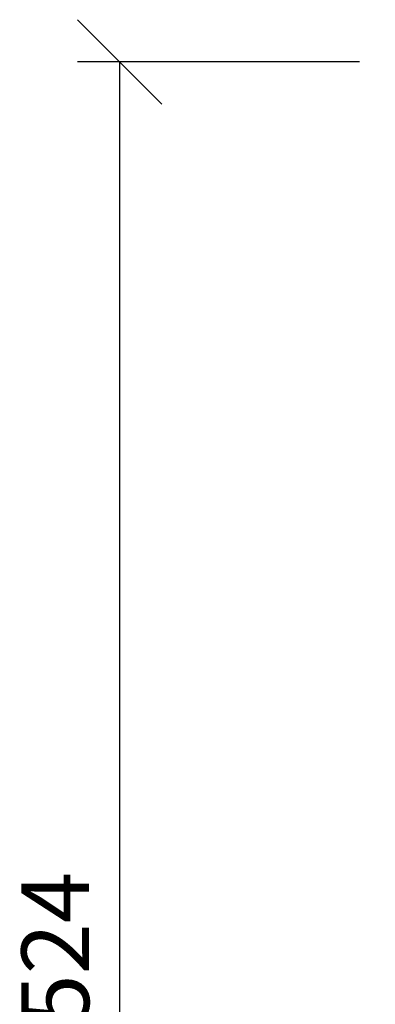
# Model space of a CAD drawing. Units: inches. Extents: x 474 to 1163, y -489 to 421.
# Drawn here: x 474 to 580, y -152 to 139 of the extents above; entities that cross this region are included whole.
import ezdxf

# ---------------------------------------------------------------- set-up
doc = ezdxf.new("R2010")
doc.units = ezdxf.units.IN
doc.header["$MEASUREMENT"] = 0
doc.layers.get('0').update_dxf_attribs({"color": 1})
doc.layers.add('ACO 01', color=1, linetype='Continuous')
doc.styles.add('ACO', font='trebuc.ttf', dxfattribs={"width": 0.8})
doc.dimstyles.new('ACO', dxfattribs={"dimscale": 10, "dimtxt": 2, "dimasz": 2.5, "dimexe": 1.25, "dimexo": 0.625, "dimtad": 1, "dimdsep": 46, "dimtxsty": 'ACO', "dimblk": 'OBLIQUE', "dimcen": 2.5, "dimclrd": 256, "dimclre": 256, "dimclrt": 256, "dimadec": 0, "dimazin": 0, "dimtfac": 1, "dimtmove": 0, "dimatfit": 3, "dimfxl": 0, "dimlwd": -1, "dimarcsym": 0})

# ---------------------------------------------------------------- blocks, each defined once
blk = doc.blocks.new('_Oblique')
at = {"color": 0, "linetype": 'ByBlock', "lineweight": -2}
blk.add_line((-0.5, -0.5), (0.5, 0.5), dxfattribs=at)
blk = doc.blocks.new('*D2')
at = {"layer": 'ACO 01', "lineweight": -2, "transparency": 16777216}
for p, q in [((574.86, 126.35), (491.46, 126.35)), ((574.86, -397.65), (491.46, -397.65))]:
    blk.add_line(p, q, dxfattribs=at)
at = {"layer": 'ACO 01', "transparency": 16777216}
blk.add_line((503.96, 126.35), (503.96, -397.65), dxfattribs=at)
at = {"layer": 'Defpoints', "color": 0, "transparency": 16777216}
for p in [(581.11, 126.35), (503.96, -397.65), (581.11, -397.65)]:
    blk.add_point(p, dxfattribs=at)
at = {"layer": 'ACO 01', "transparency": 16777216, "xscale": 25, "yscale": 25, "zscale": 25}
for p, rotation in [((503.96, 126.35), 90), ((503.96, -397.65), 270)]:
    blk.add_blockref('_Oblique', p, dxfattribs=dict(at, rotation=rotation))
at = {"layer": 'ACO 01', "transparency": 16777216, "insert": (487.53, -135.65), "char_height": 20, "attachment_point": 5, "rotation": 90, "style": 'ACO'}
blk.add_mtext('524', dxfattribs=at)

msp = doc.modelspace()

# ---------------------------------------------------------------- dimensions: what is measured, and where the dimension line sits
at = {"layer": 'ACO 01'}
dim = msp.add_linear_dim(base=(503.955, -397.654), p1=(581.111, 126.346), p2=(581.111, -397.654), angle=270, dimstyle='ACO', override={"dimdec": 0}, dxfattribs=at)
dim.commit()
dim.dimension.update_dxf_attribs({"geometry": '*D2', "text_midpoint": (487.53, -135.654)})

doc.saveas('drawing.dxf')
